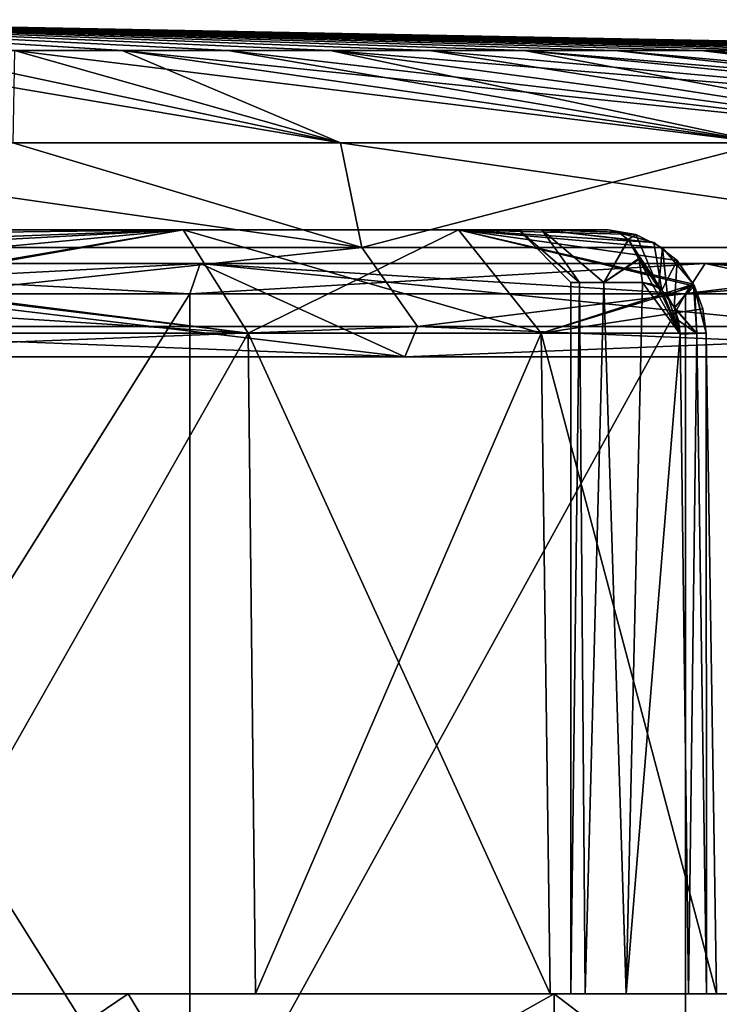
# Model space of a CAD drawing. Extents: x -32 to 32, y -10 to 114.
# Drawn here: x 4 to 10, y 105 to 114 of the extents above; entities that cross this region are included whole.
import ezdxf

# ---------------------------------------------------------------- set-up
doc = ezdxf.new("R2010")
doc.units = 0
doc.header["$MEASUREMENT"] = 0

msp = doc.modelspace()

# ---------------------------------------------------------------- linework, layer by layer
for points in [[(4.727852, 113.877701, 14.550583), (0, 114.170387), (3.701354, 113.877701, 14.844987)], [(5.731351, 113.877701, 14.185379), (0, 114.170387), (4.727852, 113.877701, 14.550583)], [(6.70685, 113.877701, 13.750977), (0, 114.170387), (5.731351, 113.877701, 14.185379)], [(7.649748, 113.877701, 13.249672), (0, 114.170387), (6.70685, 113.877701, 13.750977)], [(8.555346, 113.877701, 12.683769), (0, 114.170387), (7.649748, 113.877701, 13.249672)], [(9.419344, 113.877701, 12.056066), (0, 114.170387), (8.555346, 113.877701, 12.683769)], [(10.237341, 113.877701, 11.369663), (0, 114.170387), (9.419344, 113.877701, 12.056066)], [(11.005538, 113.877701, 10.62786), (0, 114.170387), (10.237341, 113.877701, 11.369663)], [(11.720036, 113.877701, 9.834258), (0, 114.170387), (11.005538, 113.877701, 10.62786)], [(12.377532, 113.877701, 8.992755), (0, 114.170387), (11.720036, 113.877701, 9.834258)], [(12.974629, 113.877701, 8.107453), (0, 114.170387), (12.377532, 113.877701, 8.992755)], [(13.508626, 113.877701, 7.182551), (0, 114.170387), (12.974629, 113.877701, 8.107453)], [(13.976723, 113.877701, 6.222749), (0, 114.170387), (13.508626, 113.877701, 7.182551)], [(14.376719, 113.877701, 5.232648), (0, 114.170387), (13.976723, 113.877701, 6.222749)], [(14.706716, 113.877701, 4.217047), (0, 114.170387), (14.376719, 113.877701, 5.232648)], [(14.965112, 113.877701, 3.180846), (0, 114.170387), (14.706716, 113.877701, 4.217047)], [(15.150508, 113.877701, 2.129245), (0, 114.170387), (14.965112, 113.877701, 3.180846)], [(15.262104, 113.877701, 1.067145), (0, 114.170387), (15.150508, 113.877701, 2.129245)], [(15.2994, 113.877701, -0.000055), (0, 114.170387), (15.262104, 113.877701, 1.067145)], [(15.262096, 113.877701, -1.067255), (0, 114.170387), (15.2994, 113.877701, -0.000055)], [(15.150493, 113.877701, -2.129355), (0, 114.170387), (15.262096, 113.877701, -1.067255)], [(14.965089, 113.877701, -3.180954), (0, 114.170387), (15.150493, 113.877701, -2.129355)], [(14.706685, 113.877701, -4.217154), (0, 114.170387), (14.965089, 113.877701, -3.180954)], [(14.376681, 113.877701, -5.232752), (0, 114.170387), (14.706685, 113.877701, -4.217154)], [(13.976677, 113.877701, -6.22285), (0, 114.170387), (14.376681, 113.877701, -5.232752)], [(13.508574, 113.877701, -7.182649), (0, 114.170387), (13.976677, 113.877701, -6.22285)], [(12.97457, 113.877701, -8.107547), (0, 114.170387), (13.508574, 113.877701, -7.182649)], [(12.377467, 113.877701, -8.992845), (0, 114.170387), (12.97457, 113.877701, -8.107547)], [(11.719965, 113.877701, -9.834342), (0, 114.170387), (12.377467, 113.877701, -8.992845)], [(11.005462, 113.877701, -10.62794), (0, 114.170387), (11.719965, 113.877701, -9.834342)], [(10.237259, 113.877701, -11.369738), (0, 114.170387), (11.005462, 113.877701, -10.62794)], [(9.419256, 113.877701, -12.056134), (0, 114.170387), (10.237259, 113.877701, -11.369738)], [(8.555254, 113.877701, -12.68383), (0, 114.170387), (9.419256, 113.877701, -12.056134)], [(7.649652, 113.877701, -13.249727), (0, 114.170387), (8.555254, 113.877701, -12.68383)], [(6.70675, 113.877701, -13.751024), (0, 114.170387), (7.649652, 113.877701, -13.249727)], [(5.731248, 113.877701, -14.185421), (0, 114.170387), (6.70675, 113.877701, -13.751024)], [(4.727747, 113.877701, -14.550617), (0, 114.170387), (5.731248, 113.877701, -14.185421)], [(3.701246, 113.877701, -14.845014), (0, 114.170387), (4.727747, 113.877701, -14.550617)], [(1.599145, 113.877701, -15.215606), (6.803792, 113, -29.809824), (-0.000111, 113, -30.576401)], [(1.599145, 113.877701, -15.215606), (2.656645, 113.877701, -15.06701), (6.803792, 113, -29.809824)], [(2.656645, 113.877701, -15.06701), (3.701246, 113.877701, -14.845014), (6.803792, 113, -29.809824)], [(3.701354, 113.877701, 14.844987), (3.68571, 113, 30.353487), (10.842704, 113, 28.58946)], [(3.701246, 113.877701, -14.845014), (4.727747, 113.877701, -14.550617), (6.803792, 113, -29.809824)], [(4.727852, 113.877701, 14.550583), (3.701354, 113.877701, 14.844987), (10.842704, 113, 28.58946)], [(4.727747, 113.877701, -14.550617), (5.731248, 113.877701, -14.185421), (13.2665, 113, -27.548449)], [(4.727747, 113.877701, -14.550617), (13.2665, 113, -27.548449), (6.803792, 113, -29.809824)], [(5.731351, 113.877701, 14.185379), (4.727852, 113.877701, 14.550583), (10.842704, 113, 28.58946)], [(5.731248, 113.877701, -14.185421), (6.70675, 113.877701, -13.751024), (13.2665, 113, -27.548449)], [(6.70685, 113.877701, 13.750977), (5.731351, 113.877701, 14.185379), (10.842704, 113, 28.58946)], [(6.70675, 113.877701, -13.751024), (7.649652, 113.877701, -13.249727), (13.2665, 113, -27.548449)], [(6.70685, 113.877701, 13.750977), (10.842704, 113, 28.58946), (17.369492, 113, 25.163837)], [(7.649748, 113.877701, 13.249672), (6.70685, 113.877701, 13.750977), (17.369492, 113, 25.163837)], [(7.649652, 113.877701, -13.249727), (8.555254, 113.877701, -12.68383), (13.2665, 113, -27.548449)], [(8.555346, 113.877701, 12.683769), (7.649748, 113.877701, 13.249672), (17.369492, 113, 25.163837)], [(8.555254, 113.877701, -12.68383), (19.064014, 113, -23.905668), (13.2665, 113, -27.548449)], [(8.555254, 113.877701, -12.68383), (9.419256, 113.877701, -12.056134), (19.064014, 113, -23.905668)], [(9.419344, 113.877701, 12.056066), (8.555346, 113.877701, 12.683769), (17.369492, 113, 25.163837)], [(9.419256, 113.877701, -12.056134), (10.237259, 113.877701, -11.369738), (19.064014, 113, -23.905668)], [(10.237341, 113.877701, 11.369663), (9.419344, 113.877701, 12.056066), (17.369492, 113, 25.163837)], [(10.237259, 113.877701, -11.369738), (11.005462, 113.877701, -10.62794), (19.064014, 113, -23.905668)], [(10.237341, 113.877701, 11.369663), (17.369492, 113, 25.163837), (22.886873, 113, 20.275818)], [(11.005538, 113.877701, 10.62786), (10.237341, 113.877701, 11.369663), (22.886873, 113, 20.275818)], [(7.009289, 112.002899, -30.710224), (-0.000114, 112.002899, -31.5), (-0.000111, 113, -30.576401)], [(6.803792, 113, -29.809824), (7.009289, 112.002899, -30.710224), (-0.000111, 113, -30.576401)], [(0.000114, 112.002899, 31.5), (7.009511, 112.002899, 30.710175), (3.68571, 113, 30.353487)], [(3.68571, 113, 30.353487), (7.009511, 112.002899, 30.710175), (10.842704, 113, 28.58946)], [(13.667197, 112.002899, -28.38055), (7.009289, 112.002899, -30.710224), (6.803792, 113, -29.809824)], [(13.2665, 113, -27.548449), (13.667197, 112.002899, -28.38055), (6.803792, 113, -29.809824)], [(7.009511, 112.002899, 30.710175), (13.667403, 112.002899, 28.380451), (10.842704, 113, 28.58946)], [(-8.5, 112.170387, 0.000031), (8.5, 112.170387, -0.000031), (0.000031, 112.170387, 8.5)], [(-8.5, 112.170387, 0.000031), (-0.000031, 112.170387, -8.5), (8.5, 112.170387, -0.000031)], [(-0.000031, 112.170387, -8.5), (8.723296, 112.170387, -1.032732), (8.5, 112.170387, -0.000031)], [(-0.000031, 112.170387, -8.5), (1.032668, 112.170387, -8.723304), (8.723296, 112.170387, -1.032732)], [(0.000031, 112.170387, 8.5), (8.5, 112.170387, -0.000031), (1.032732, 112.170387, 8.723296)], [(1.032668, 112.170387, -8.723304), (1.880866, 112.170387, -9.353106), (5.305871, 112.170387, -7.928819)], [(1.032668, 112.170387, -8.723304), (5.305871, 112.170387, -7.928819), (8.723296, 112.170387, -1.032732)], [(1.032732, 112.170387, 8.723296), (7.928819, 112.170387, 5.305871), (5.305929, 112.170387, 7.928781)], [(1.032732, 112.170387, 8.723296), (5.305929, 112.170387, 7.928781), (1.880934, 112.170387, 9.353093)], [(1.032732, 112.170387, 8.723296), (8.723304, 112.170387, 1.032668), (7.928819, 112.170387, 5.305871)], [(8.5, 112.170387, -0.000031), (8.723304, 112.170387, 1.032668), (1.032732, 112.170387, 8.723296)], [(5.305871, 112.170387, -7.928819), (1.880866, 112.170387, -9.353106), (2.012365, 112.128197, -9.618008)], [(2.092335, 112.050201, 9.790592), (1.880934, 112.170387, 9.353093), (5.305929, 112.170387, 7.928781)], [(5.305871, 112.170387, -7.928819), (2.012365, 112.128197, -9.618008), (2.129164, 112.000099, -9.871608)], [(2.189436, 111.877197, 10.010592), (2.092335, 112.050201, 9.790592), (5.305929, 112.170387, 7.928781)], [(5.305871, 112.170387, -7.928819), (2.129164, 112.000099, -9.871608), (2.254963, 111.653397, -10.169008)], [(2.258837, 111.633797, 10.177391), (2.189436, 111.877197, 10.010592), (5.305929, 112.170387, 7.928781)], [(5.925068, 111.187798, -8.717221), (5.305871, 112.170387, -7.928819), (2.254963, 111.653397, -10.169008)], [(2.258837, 111.633797, 10.177391), (5.305929, 112.170387, 7.928781), (5.925131, 111.187798, 8.717179)], [(7.928781, 112.170387, -5.305929), (5.305871, 112.170387, -7.928819), (5.925068, 111.187798, -8.717221)], [(5.305871, 112.170387, -7.928819), (7.928781, 112.170387, -5.305929), (8.723296, 112.170387, -1.032732)], [(5.305929, 112.170387, 7.928781), (7.928819, 112.170387, 5.305871), (8.717221, 111.187798, 5.925068)], [(5.925131, 111.187798, 8.717179), (5.305929, 112.170387, 7.928781), (8.717221, 111.187798, 5.925068)], [(8.717179, 111.187798, -5.925131), (7.928781, 112.170387, -5.305929), (5.925068, 111.187798, -8.717221)], [(9.790592, 112.050201, -2.092335), (9.353093, 112.170387, -1.880934), (7.928781, 112.170387, -5.305929)], [(10.010592, 111.877197, -2.189436), (9.790592, 112.050201, -2.092335), (7.928781, 112.170387, -5.305929)], [(10.177391, 111.633797, -2.258837), (7.928781, 112.170387, -5.305929), (8.717179, 111.187798, -5.925131)], [(10.177391, 111.633797, -2.258837), (10.010592, 111.877197, -2.189436), (7.928781, 112.170387, -5.305929)], [(7.928781, 112.170387, -5.305929), (9.353093, 112.170387, -1.880934), (8.723296, 112.170387, -1.032732)], [(8.723304, 112.170387, 1.032668), (9.353106, 112.170387, 1.880866), (7.928819, 112.170387, 5.305871)], [(7.928819, 112.170387, 5.305871), (9.872108, 111.998001, 2.128964), (10.167209, 111.654099, 2.254663)], [(7.928819, 112.170387, 5.305871), (9.618407, 112.126694, 2.012165), (9.872108, 111.998001, 2.128964)], [(7.928819, 112.170387, 5.305871), (9.353106, 112.170387, 1.880866), (9.618407, 112.126694, 2.012165)], [(8.717221, 111.187798, 5.925068), (7.928819, 112.170387, 5.305871), (10.167209, 111.654099, 2.254663)], [(9.080098, 111.670387, -0.560233), (8.5, 112.170387, -0.000031), (8.723296, 112.170387, -1.032732)], [(9, 111.670387, -0.000033), (8.5, 112.170387, -0.000031), (9.080098, 111.670387, -0.560233)], [(9.080102, 111.670387, 0.560167), (8.723304, 112.170387, 1.032668), (8.5, 112.170387, -0.000031)], [(9.080102, 111.670387, 0.560167), (8.5, 112.170387, -0.000031), (9, 111.670387, -0.000033)], [(8.723296, 112.170387, -1.032732), (9.454893, 112.145401, -1.764734), (9.546794, 112.0746, -1.659835)], [(8.723296, 112.170387, -1.032732), (9.353093, 112.170387, -1.880934), (9.454893, 112.145401, -1.764734)], [(9.313796, 111.670387, -1.075534), (8.723296, 112.170387, -1.032732), (9.546794, 112.0746, -1.659835)], [(9.080098, 111.670387, -0.560233), (8.723296, 112.170387, -1.032732), (9.313796, 111.670387, -1.075534)], [(9.313804, 111.670387, 1.075466), (8.723304, 112.170387, 1.032668), (9.080102, 111.670387, 0.560167)], [(9.449906, 112.1483, 1.770366), (9.353106, 112.170387, 1.880866), (8.723304, 112.170387, 1.032668)], [(9.544506, 112.077301, 1.662265), (9.449906, 112.1483, 1.770366), (8.723304, 112.170387, 1.032668)], [(9.544506, 112.077301, 1.662265), (8.723304, 112.170387, 1.032668), (9.313804, 111.670387, 1.075466)], [(9.454893, 112.145401, -1.764734), (9.353093, 112.170387, -1.880934), (9.790592, 112.050201, -2.092335)], [(9.618407, 112.126694, 2.012165), (9.353106, 112.170387, 1.880866), (9.449906, 112.1483, 1.770366)], [(9.313796, 111.670387, -1.075534), (9.546794, 112.0746, -1.659835), (9.646295, 111.897301, -1.546235)], [(9.648705, 111.890999, 1.543265), (9.544506, 112.077301, 1.662265), (9.313804, 111.670387, 1.075466)], [(9.544506, 112.077301, 1.662265), (9.618407, 112.126694, 2.012165), (9.449906, 112.1483, 1.770366)], [(9.546794, 112.0746, -1.659835), (9.454893, 112.145401, -1.764734), (9.790592, 112.050201, -2.092335)], [(9.832106, 111.621597, 1.622864), (9.618407, 112.126694, 2.012165), (9.544506, 112.077301, 1.662265)], [(9.832106, 111.621597, 1.622864), (9.544506, 112.077301, 1.662265), (9.648705, 111.890999, 1.543265)], [(9.546794, 112.0746, -1.659835), (9.790592, 112.050201, -2.092335), (9.863894, 111.597794, -1.645436)], [(9.774294, 111.652, -1.579935), (9.546794, 112.0746, -1.659835), (9.863894, 111.597794, -1.645436)], [(9.646295, 111.897301, -1.546235), (9.546794, 112.0746, -1.659835), (9.774294, 111.652, -1.579935)], [(9.832106, 111.621597, 1.622864), (9.872108, 111.998001, 2.128964), (9.618407, 112.126694, 2.012165)], [(-0.000114, 111.249901, -31.5), (-0.000114, 112.002899, -31.5), (7.009289, 112.002899, -30.710224)], [(7.53829, 111.249901, -30.584726), (-0.000114, 111.249901, -31.5), (7.009289, 112.002899, -30.710224)], [(0.000114, 111.249901, 31.5), (7.009511, 112.002899, 30.710175), (0.000114, 112.002899, 31.5)], [(0.000114, 111.249901, 31.5), (7.538511, 111.249901, 30.584673), (7.009511, 112.002899, 30.710175)], [(7.53829, 111.249901, -30.584726), (7.009289, 112.002899, -30.710224), (13.667197, 112.002899, -28.38055)], [(7.538511, 111.249901, 30.584673), (13.667403, 112.002899, 28.380451), (7.009511, 112.002899, 30.710175)], [(14.638699, 111.249901, -27.891953), (7.53829, 111.249901, -30.584726), (13.667197, 112.002899, -28.38055)], [(7.538511, 111.249901, 30.584673), (14.638901, 111.249901, 27.891846), (13.667403, 112.002899, 28.380451)], [(9.863894, 111.597794, -1.645436), (9.790592, 112.050201, -2.092335), (10.010592, 111.877197, -2.189436)], [(9.918706, 111.541603, 1.682364), (9.872108, 111.998001, 2.128964), (9.832106, 111.621597, 1.622864)], [(9.918706, 111.541603, 1.682364), (10.167209, 111.654099, 2.254663), (9.872108, 111.998001, 2.128964)], [(9.313796, 111.670387, -1.075534), (9.646295, 111.897301, -1.546235), (9.682494, 111.670387, -1.504735)], [(9.682506, 111.670387, 1.504665), (9.648705, 111.890999, 1.543265), (9.313804, 111.670387, 1.075466)], [(9.682494, 111.670387, -1.504735), (9.646295, 111.897301, -1.546235), (9.774294, 111.652, -1.579935)], [(9.832106, 111.621597, 1.622864), (9.648705, 111.890999, 1.543265), (9.682506, 111.670387, 1.504665)], [(-0.000058, 111.849098, -15.9885), (-0.000112, 110.961197, -31), (7.418691, 110.961197, -30.099226)], [(-0.000058, 111.849098, -15.9885), (5.369647, 111.5606, -14.753219), (-0.000057, 111.5606, -15.7)], [(-0.000058, 111.849098, -15.9885), (5.468346, 111.849098, -15.02432), (5.369647, 111.5606, -14.753219)], [(5.468346, 111.849098, -15.02432), (-0.000058, 111.849098, -15.9885), (7.418691, 110.961197, -30.099226)], [(5.468454, 111.849098, 15.02428), (0.000058, 111.849098, 15.9885), (0.000057, 111.5606, 15.7)], [(5.468454, 111.849098, 15.02428), (0.000057, 111.5606, 15.7), (5.369753, 111.5606, 14.753181)], [(7.418909, 110.961197, 30.099173), (0.000112, 110.961197, 31), (0.000058, 111.849098, 15.9885)], [(7.418909, 110.961197, 30.099173), (0.000058, 111.849098, 15.9885), (5.468454, 111.849098, 15.02428)], [(5.468346, 111.849098, -15.02432), (10.091756, 111.5606, -12.026937), (5.369647, 111.5606, -14.753219)], [(10.277244, 111.849098, 12.247863), (5.369753, 111.5606, 14.753181), (10.091844, 111.5606, 12.026864)], [(10.277244, 111.849098, 12.247863), (5.468454, 111.849098, 15.02428), (5.369753, 111.5606, 14.753181)], [(5.468346, 111.849098, -15.02432), (10.277156, 111.849098, -12.247937), (10.091756, 111.5606, -12.026937)], [(5.468346, 111.849098, -15.02432), (7.418691, 110.961197, -30.099226), (14.406301, 110.961197, -27.449152)], [(10.277156, 111.849098, -12.247937), (5.468346, 111.849098, -15.02432), (14.406301, 110.961197, -27.449152)], [(14.406499, 110.961197, 27.449049), (7.418909, 110.961197, 30.099173), (5.468454, 111.849098, 15.02428)], [(14.406499, 110.961197, 27.449049), (5.468454, 111.849098, 15.02428), (10.277244, 111.849098, 12.247863)], [(9.863894, 111.597794, -1.645436), (10.010592, 111.877197, -2.189436), (9.982694, 111.435387, -1.722436)], [(9.982694, 111.435387, -1.722436), (10.010592, 111.877197, -2.189436), (10.177391, 111.633797, -2.258837)], [(10.277156, 111.849098, -12.247937), (13.596571, 111.5606, -7.850049), (10.091756, 111.5606, -12.026937)], [(13.846529, 111.849098, 7.99425), (10.091844, 111.5606, 12.026864), (13.596628, 111.5606, 7.849951)], [(13.846529, 111.849098, 7.99425), (10.277244, 111.849098, 12.247863), (10.091844, 111.5606, 12.026864)], [(10.277156, 111.849098, -12.247937), (13.846472, 111.849098, -7.99435), (13.596571, 111.5606, -7.850049)], [(10.277156, 111.849098, -12.247937), (14.406301, 110.961197, -27.449152), (20.556717, 110.961197, -23.203875)], [(25.512438, 110.961197, -17.610092), (13.846472, 111.849098, -7.99435), (10.277156, 111.849098, -12.247937)], [(25.512438, 110.961197, -17.610092), (10.277156, 111.849098, -12.247937), (20.556717, 110.961197, -23.203875)], [(25.512564, 110.961197, 17.609909), (10.277244, 111.849098, 12.247863), (13.846529, 111.849098, 7.99425)], [(20.556885, 110.961197, 23.203726), (10.277244, 111.849098, 12.247863), (25.512564, 110.961197, 17.609909)], [(20.556885, 110.961197, 23.203726), (14.406499, 110.961197, 27.449049), (10.277244, 111.849098, 12.247863)], [(5.925068, 111.187798, -8.717221), (2.254963, 111.653397, -10.169008), (2.301263, 111.187798, -10.286009)], [(2.289737, 111.4179, 10.255692), (2.258837, 111.633797, 10.177391), (5.925131, 111.187798, 8.717179)], [(10.255692, 111.4179, -2.289737), (10.177391, 111.633797, -2.258837), (8.717179, 111.187798, -5.925131)], [(8.717221, 111.187798, 5.925068), (10.167209, 111.654099, 2.254663), (10.286009, 111.187798, 2.301263)], [(9, 104.900002, -0.000033), (9.080102, 111.670387, 0.560167), (9, 111.670387, -0.000033)], [(9, 104.900002, -0.000033), (9.136503, 104.900002, 0.726067), (9.080102, 111.670387, 0.560167)], [(9, 104.900002, -0.000033), (9, 111.670387, -0.000033), (9.080098, 111.670387, -0.560233)], [(9.136497, 104.900002, -0.726133), (9, 104.900002, -0.000033), (9.080098, 111.670387, -0.560233)], [(9.136497, 104.900002, -0.726133), (9.080098, 111.670387, -0.560233), (9.313796, 111.670387, -1.075534)], [(9.136503, 104.900002, 0.726067), (9.313804, 111.670387, 1.075466), (9.080102, 111.670387, 0.560167)], [(9.527195, 104.900002, -1.353134), (9.136497, 104.900002, -0.726133), (9.313796, 111.670387, -1.075534)], [(9.136503, 104.900002, 0.726067), (9.527205, 104.900002, 1.353065), (9.313804, 111.670387, 1.075466)], [(9.527195, 104.900002, -1.353134), (9.313796, 111.670387, -1.075534), (9.682494, 111.670387, -1.504735)], [(9.527205, 104.900002, 1.353065), (9.682506, 111.670387, 1.504665), (9.313804, 111.670387, 1.075466)], [(9.527195, 104.900002, -1.353134), (9.682494, 111.670387, -1.504735), (10.038493, 111.1791, -1.753736)], [(9.527205, 104.900002, 1.353065), (10.038507, 111.1791, 1.753664), (9.682506, 111.670387, 1.504665)], [(10.038493, 111.1791, -1.753736), (9.682494, 111.670387, -1.504735), (9.774294, 111.652, -1.579935)], [(9.682506, 111.670387, 1.504665), (10.038507, 111.1791, 1.753664), (9.832106, 111.621597, 1.622864)], [(10.038493, 111.1791, -1.753736), (9.774294, 111.652, -1.579935), (9.863894, 111.597794, -1.645436)], [(9.832106, 111.621597, 1.622864), (10.038507, 111.1791, 1.753664), (9.918706, 111.541603, 1.682364)], [(9.987007, 111.425499, 1.724864), (10.167209, 111.654099, 2.254663), (9.918706, 111.541603, 1.682364)], [(9.982694, 111.435387, -1.722436), (10.177391, 111.633797, -2.258837), (10.199093, 111.182899, -1.893937)], [(10.199206, 111.182899, 1.893863), (10.167209, 111.654099, 2.254663), (9.987007, 111.425499, 1.724864)], [(10.286907, 111.185997, 2.087963), (10.286009, 111.187798, 2.301263), (10.167209, 111.654099, 2.254663)], [(10.199206, 111.182899, 1.893863), (10.286907, 111.185997, 2.087963), (10.167209, 111.654099, 2.254663)], [(10.177391, 111.633797, -2.258837), (10.255692, 111.4179, -2.289737), (10.286793, 111.185997, -2.088037)], [(10.199093, 111.182899, -1.893937), (10.177391, 111.633797, -2.258837), (10.286793, 111.185997, -2.088037)], [(5.369647, 103, -14.753219), (-0.000057, 111.5606, -15.7), (5.369647, 111.5606, -14.753219)], [(5.369647, 103, -14.753219), (-0.000057, 103, -15.7), (-0.000057, 111.5606, -15.7)], [(0.000057, 103, 15.7), (5.369753, 111.5606, 14.753181), (0.000057, 111.5606, 15.7)], [(0.000057, 103, 15.7), (5.369753, 103, 14.753181), (5.369753, 111.5606, 14.753181)], [(5.369647, 103, -14.753219), (5.369647, 111.5606, -14.753219), (10.091756, 111.5606, -12.026937)], [(10.091756, 103, -12.026937), (5.369647, 103, -14.753219), (10.091756, 111.5606, -12.026937)], [(5.369753, 103, 14.753181), (10.091844, 111.5606, 12.026864), (5.369753, 111.5606, 14.753181)], [(5.369753, 103, 14.753181), (10.091844, 103, 12.026864), (10.091844, 111.5606, 12.026864)], [(10.038493, 111.1791, -1.753736), (9.863894, 111.597794, -1.645436), (9.982694, 111.435387, -1.722436)], [(9.918706, 111.541603, 1.682364), (10.038507, 111.1791, 1.753664), (9.987007, 111.425499, 1.724864)], [(10.091756, 103, -12.026937), (10.091756, 111.5606, -12.026937), (13.596571, 111.5606, -7.850049)], [(13.596571, 103, -7.850049), (10.091756, 103, -12.026937), (13.596571, 111.5606, -7.850049)], [(10.091844, 103, 12.026864), (13.596628, 111.5606, 7.849951), (10.091844, 111.5606, 12.026864)], [(10.091844, 103, 12.026864), (13.596628, 103, 7.849951), (13.596628, 111.5606, 7.849951)], [(2.301337, 111.187798, 10.285992), (2.289737, 111.4179, 10.255692), (5.925131, 111.187798, 8.717179)], [(10.285992, 111.187798, -2.301337), (10.255692, 111.4179, -2.289737), (8.717179, 111.187798, -5.925131)], [(9.982694, 111.435387, -1.722436), (10.199093, 111.182899, -1.893937), (10.038493, 111.1791, -1.753736)], [(10.038507, 111.1791, 1.753664), (10.024107, 111.307198, 1.745964), (9.987007, 111.425499, 1.724864)], [(10.024107, 111.307198, 1.745964), (10.199206, 111.182899, 1.893863), (9.987007, 111.425499, 1.724864)], [(10.286793, 111.185997, -2.088037), (10.255692, 111.4179, -2.289737), (10.285992, 111.187798, -2.301337)], [(-0.000114, 111.249901, -31.5), (7.418691, 110.961197, -30.099226), (-0.000112, 110.961197, -31)], [(-0.000114, 111.249901, -31.5), (7.53829, 111.249901, -30.584726), (7.418691, 110.961197, -30.099226)], [(7.538511, 111.249901, 30.584673), (0.000114, 111.249901, 31.5), (0.000112, 110.961197, 31)], [(7.538511, 111.249901, 30.584673), (0.000112, 110.961197, 31), (7.418909, 110.961197, 30.099173)], [(7.53829, 111.249901, -30.584726), (14.406301, 110.961197, -27.449152), (7.418691, 110.961197, -30.099226)], [(14.638901, 111.249901, 27.891846), (7.418909, 110.961197, 30.099173), (14.406499, 110.961197, 27.449049)], [(14.638901, 111.249901, 27.891846), (7.538511, 111.249901, 30.584673), (7.418909, 110.961197, 30.099173)], [(7.53829, 111.249901, -30.584726), (14.638699, 111.249901, -27.891953), (14.406301, 110.961197, -27.449152)], [(10.038507, 111.1791, 1.753664), (10.199206, 111.182899, 1.893863), (10.024107, 111.307198, 1.745964)], [(2.354962, 104.900002, -10.386409), (5.925068, 111.187798, -8.717221), (2.301263, 111.187798, -10.286009)], [(2.355038, 104.900002, 10.386392), (2.301337, 111.187798, 10.285992), (5.925131, 111.187798, 8.717179)], [(5.995168, 104.900002, -8.802322), (5.925068, 111.187798, -8.717221), (2.354962, 104.900002, -10.386409)], [(2.355038, 104.900002, 10.386392), (5.925131, 111.187798, 8.717179), (5.995232, 104.900002, 8.802279)], [(5.995168, 104.900002, -8.802322), (8.717179, 111.187798, -5.925131), (5.925068, 111.187798, -8.717221)], [(8.802322, 104.900002, 5.995168), (5.925131, 111.187798, 8.717179), (8.717221, 111.187798, 5.925068)], [(5.995232, 104.900002, 8.802279), (5.925131, 111.187798, 8.717179), (8.802322, 104.900002, 5.995168)], [(8.802279, 104.900002, -5.995232), (8.717179, 111.187798, -5.925131), (5.995168, 104.900002, -8.802322)], [(10.386392, 104.900002, -2.355038), (10.285992, 111.187798, -2.301337), (8.717179, 111.187798, -5.925131)], [(10.386392, 104.900002, -2.355038), (8.717179, 111.187798, -5.925131), (8.802279, 104.900002, -5.995232)], [(10.386409, 104.900002, 2.354962), (8.717221, 111.187798, 5.925068), (10.286009, 111.187798, 2.301263)], [(8.802322, 104.900002, 5.995168), (8.717221, 111.187798, 5.925068), (10.386409, 104.900002, 2.354962)], [(10.118894, 104.900002, -1.795537), (9.527195, 104.900002, -1.353134), (10.038493, 111.1791, -1.753736)], [(9.527205, 104.900002, 1.353065), (10.118907, 104.900002, 1.795463), (10.038507, 111.1791, 1.753664)], [(10.038493, 111.1791, -1.753736), (10.199093, 111.182899, -1.893937), (10.118894, 104.900002, -1.795537)], [(10.118907, 104.900002, 1.795463), (10.199206, 111.182899, 1.893863), (10.038507, 111.1791, 1.753664)], [(10.199093, 111.182899, -1.893937), (10.290994, 104.900002, -1.934737), (10.118894, 104.900002, -1.795537)], [(10.118907, 104.900002, 1.795463), (10.290807, 104.900002, 1.934463), (10.199206, 111.182899, 1.893863)], [(10.199093, 111.182899, -1.893937), (10.286793, 111.185997, -2.088037), (10.290994, 104.900002, -1.934737)], [(10.290807, 104.900002, 1.934463), (10.286907, 111.185997, 2.087963), (10.199206, 111.182899, 1.893863)], [(10.285992, 111.187798, -2.301337), (10.386392, 104.900002, -2.355038), (10.386092, 104.900002, -2.133938)], [(10.286793, 111.185997, -2.088037), (10.285992, 111.187798, -2.301337), (10.386092, 104.900002, -2.133938)], [(10.386007, 104.900002, 2.133562), (10.386409, 104.900002, 2.354962), (10.286009, 111.187798, 2.301263)], [(10.386007, 104.900002, 2.133562), (10.286009, 111.187798, 2.301263), (10.286907, 111.185997, 2.087963)], [(10.286793, 111.185997, -2.088037), (10.386092, 104.900002, -2.133938), (10.290994, 104.900002, -1.934737)], [(10.290807, 104.900002, 1.934463), (10.386007, 104.900002, 2.133562), (10.286907, 111.185997, 2.087963)], [(4.783458, 104.900002, -11.548517), (-0.000045, 104.900002, -12.5), (2.267555, 103.199997, -12.292608)], [(-0.000045, 104.900002, -12.5), (4.783458, 104.900002, -11.548517), (2.354962, 104.900002, -10.386409)], [(0.000045, 104.900002, 12.5), (4.783542, 104.900002, 11.548483), (2.267645, 103.199997, 12.292591)], [(0.000045, 104.900002, 12.5), (2.355038, 104.900002, 10.386392), (4.783542, 104.900002, 11.548483)], [(5.81546, 103.199997, -11.064821), (4.783458, 104.900002, -11.548517), (2.267555, 103.199997, -12.292608)], [(2.267645, 103.199997, 12.292591), (4.783542, 104.900002, 11.548483), (5.81554, 103.199997, 11.064779)], [(2.354962, 104.900002, -10.386409), (4.783458, 104.900002, -11.548517), (5.995168, 104.900002, -8.802322)], [(2.355038, 104.900002, 10.386392), (5.995232, 104.900002, 8.802279), (4.783542, 104.900002, 11.548483)], [(8.838768, 104.900002, -8.838833), (4.783458, 104.900002, -11.548517), (5.81546, 103.199997, -11.064821)], [(4.783458, 104.900002, -11.548517), (8.838768, 104.900002, -8.838833), (5.995168, 104.900002, -8.802322)], [(5.81554, 103.199997, 11.064779), (4.783542, 104.900002, 11.548483), (8.838833, 104.900002, 8.838768)], [(5.995232, 104.900002, 8.802279), (8.838833, 104.900002, 8.838768), (4.783542, 104.900002, 11.548483)], [(8.838768, 103.199997, -8.838833), (8.838768, 104.900002, -8.838833), (5.81546, 103.199997, -11.064821)], [(5.81554, 103.199997, 11.064779), (8.838833, 104.900002, 8.838768), (8.838833, 103.199997, 8.838768)], [(5.995168, 104.900002, -8.802322), (8.838768, 104.900002, -8.838833), (8.802279, 104.900002, -5.995232)], [(8.802322, 104.900002, 5.995168), (8.838833, 104.900002, 8.838768), (5.995232, 104.900002, 8.802279)], [(8.802279, 104.900002, -5.995232), (11.548483, 104.900002, -4.783542), (10.386392, 104.900002, -2.355038)], [(8.838768, 104.900002, -8.838833), (11.548483, 104.900002, -4.783542), (8.802279, 104.900002, -5.995232)], [(8.802322, 104.900002, 5.995168), (11.548517, 104.900002, 4.783458), (8.838833, 104.900002, 8.838768)], [(10.386409, 104.900002, 2.354962), (11.548517, 104.900002, 4.783458), (8.802322, 104.900002, 5.995168)], [(11.064779, 103.199997, -5.81554), (11.548483, 104.900002, -4.783542), (8.838768, 104.900002, -8.838833)], [(11.064779, 103.199997, -5.81554), (8.838768, 104.900002, -8.838833), (8.838768, 103.199997, -8.838833)], [(8.838833, 104.900002, 8.838768), (11.548517, 104.900002, 4.783458), (11.064821, 103.199997, 5.81546)], [(8.838833, 103.199997, 8.838768), (8.838833, 104.900002, 8.838768), (11.064821, 103.199997, 5.81546)], [(9, 104.900002, -0.000033), (12.5, 104.900002, -0.000045), (9.136503, 104.900002, 0.726067)], [(9.136497, 104.900002, -0.726133), (12.5, 104.900002, -0.000045), (9, 104.900002, -0.000033)], [(9.527195, 104.900002, -1.353134), (12.5, 104.900002, -0.000045), (9.136497, 104.900002, -0.726133)], [(9.136503, 104.900002, 0.726067), (12.5, 104.900002, -0.000045), (9.527205, 104.900002, 1.353065)], [(9.527195, 104.900002, -1.353134), (10.118894, 104.900002, -1.795537), (12.5, 104.900002, -0.000045)], [(9.527205, 104.900002, 1.353065), (12.5, 104.900002, -0.000045), (10.118907, 104.900002, 1.795463)], [(10.118894, 104.900002, -1.795537), (10.290994, 104.900002, -1.934737), (12.5, 104.900002, -0.000045)], [(10.118907, 104.900002, 1.795463), (12.5, 104.900002, -0.000045), (10.290807, 104.900002, 1.934463)], [(10.290807, 104.900002, 1.934463), (12.5, 104.900002, -0.000045), (10.386007, 104.900002, 2.133562)], [(10.386092, 104.900002, -2.133938), (12.5, 104.900002, -0.000045), (10.290994, 104.900002, -1.934737)], [(12.5, 104.900002, -0.000045), (10.386409, 104.900002, 2.354962), (10.386007, 104.900002, 2.133562)], [(10.386392, 104.900002, -2.355038), (12.5, 104.900002, -0.000045), (10.386092, 104.900002, -2.133938)], [(11.548483, 104.900002, -4.783542), (12.5, 104.900002, -0.000045), (10.386392, 104.900002, -2.355038)], [(12.5, 104.900002, -0.000045), (11.548517, 104.900002, 4.783458), (10.386409, 104.900002, 2.354962)]]:
    msp.add_3dface(points)

doc.saveas('drawing.dxf')
